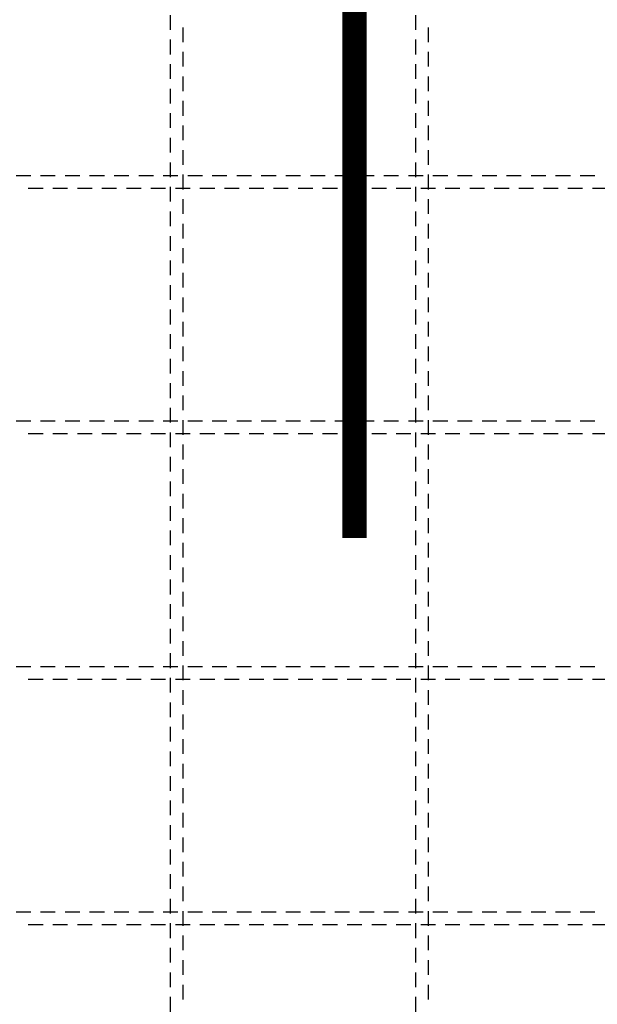
# Model space of a CAD drawing. Units: millimetres. Extents: x 216111 to 247611, y -74795 to -58118.
# Drawn here: x 233280 to 233751, y -63797 to -62995 of the extents above; entities that cross this region are included whole.
import ezdxf

# ---------------------------------------------------------------- set-up
doc = ezdxf.new("R2010")
doc.units = ezdxf.units.MM
doc.header["$LTSCALE"] = 20
doc.layers.add('P_xxxPŘÍČNÉ-HORNÍ', color=31, linetype='Continuous')

msp = doc.modelspace()

# ---------------------------------------------------------------- linework, layer by layer
at = {"layer": 'P_xxxPŘÍČNÉ-HORNÍ'}
msp.add_lwpolyline([(233553.43, -63417.02, 20, 20, 0), (233553.43, -62367.02, 20, 20, 0)], format="xyseb", dxfattribs=at)
for points in [[(233403.43, -63003.02), (233403.43, -62991.02)], [(233603.43, -63003.02), (233603.43, -62991.02)], [(233413.43, -63001.02), (233413.43, -63013.02)], [(233613.43, -63001.02), (233613.43, -63013.02)], [(233403.43, -63023.02), (233403.43, -63011.02)], [(233603.43, -63023.02), (233603.43, -63011.02)], [(233413.43, -63021.02), (233413.43, -63033.02)], [(233613.43, -63021.02), (233613.43, -63033.02)], [(233403.43, -63043.02), (233403.43, -63031.02)], [(233603.43, -63043.02), (233603.43, -63031.02)], [(233413.43, -63041.02), (233413.43, -63053.02)], [(233613.43, -63041.02), (233613.43, -63053.02)], [(233403.43, -63063.02), (233403.43, -63051.02)], [(233603.43, -63063.02), (233603.43, -63051.02)], [(233413.43, -63061.02), (233413.43, -63073.02)], [(233613.43, -63061.02), (233613.43, -63073.02)], [(233403.43, -63083.02), (233403.43, -63071.02)], [(233603.43, -63083.02), (233603.43, -63071.02)], [(233413.43, -63081.02), (233413.43, -63093.02)], [(233613.43, -63081.02), (233613.43, -63093.02)], [(233403.43, -63103.02), (233403.43, -63091.02)], [(233603.43, -63103.02), (233603.43, -63091.02)], [(233413.43, -63101.02), (233413.43, -63113.02)], [(233613.43, -63101.02), (233613.43, -63113.02)], [(233403.43, -63123.02), (233403.43, -63111.02)], [(233603.43, -63123.02), (233603.43, -63111.02)], [(233289.43, -63122.02), (233277.43, -63122.02)], [(233309.43, -63122.02), (233297.43, -63122.02)], [(233329.43, -63122.02), (233317.43, -63122.02)], [(233349.43, -63122.02), (233337.43, -63122.02)], [(233369.43, -63122.02), (233357.43, -63122.02)], [(233389.43, -63122.02), (233377.43, -63122.02)], [(233409.43, -63122.02), (233397.43, -63122.02)], [(233413.43, -63121.02), (233413.43, -63133.02)], [(233429.43, -63122.02), (233417.43, -63122.02)], [(233449.43, -63122.02), (233437.43, -63122.02)], [(233469.43, -63122.02), (233457.43, -63122.02)], [(233489.43, -63122.02), (233477.43, -63122.02)], [(233509.43, -63122.02), (233497.43, -63122.02)], [(233529.43, -63122.02), (233517.43, -63122.02)], [(233549.43, -63122.02), (233537.43, -63122.02)], [(233569.43, -63122.02), (233557.43, -63122.02)], [(233589.43, -63122.02), (233577.43, -63122.02)], [(233609.43, -63122.02), (233597.43, -63122.02)], [(233613.43, -63121.02), (233613.43, -63133.02)], [(233629.43, -63122.02), (233617.43, -63122.02)], [(233649.43, -63122.02), (233637.43, -63122.02)], [(233669.43, -63122.02), (233657.43, -63122.02)], [(233689.43, -63122.02), (233677.43, -63122.02)], [(233709.43, -63122.02), (233697.43, -63122.02)], [(233729.43, -63122.02), (233717.43, -63122.02)], [(233749.43, -63122.02), (233737.43, -63122.02)], [(233287.43, -63132.02), (233299.43, -63132.02)], [(233307.43, -63132.02), (233319.43, -63132.02)], [(233327.43, -63132.02), (233339.43, -63132.02)], [(233347.43, -63132.02), (233359.43, -63132.02)], [(233367.43, -63132.02), (233379.43, -63132.02)], [(233387.43, -63132.02), (233399.43, -63132.02)], [(233403.43, -63143.02), (233403.43, -63131.02)], [(233407.43, -63132.02), (233419.43, -63132.02)], [(233427.43, -63132.02), (233439.43, -63132.02)], [(233447.43, -63132.02), (233459.43, -63132.02)], [(233467.43, -63132.02), (233479.43, -63132.02)], [(233487.43, -63132.02), (233499.43, -63132.02)], [(233507.43, -63132.02), (233519.43, -63132.02)], [(233527.43, -63132.02), (233539.43, -63132.02)], [(233547.43, -63132.02), (233559.43, -63132.02)], [(233567.43, -63132.02), (233579.43, -63132.02)], [(233587.43, -63132.02), (233599.43, -63132.02)], [(233603.43, -63143.02), (233603.43, -63131.02)], [(233607.43, -63132.02), (233619.43, -63132.02)], [(233627.43, -63132.02), (233639.43, -63132.02)], [(233647.43, -63132.02), (233659.43, -63132.02)], [(233667.43, -63132.02), (233679.43, -63132.02)], [(233687.43, -63132.02), (233699.43, -63132.02)], [(233707.43, -63132.02), (233719.43, -63132.02)], [(233727.43, -63132.02), (233739.43, -63132.02)], [(233747.43, -63132.02), (233759.43, -63132.02)], [(233413.43, -63141.02), (233413.43, -63153.02)], [(233613.43, -63141.02), (233613.43, -63153.02)], [(233403.43, -63163.02), (233403.43, -63151.02)], [(233603.43, -63163.02), (233603.43, -63151.02)], [(233413.43, -63161.02), (233413.43, -63173.02)], [(233613.43, -63161.02), (233613.43, -63173.02)], [(233403.43, -63183.02), (233403.43, -63171.02)], [(233603.43, -63183.02), (233603.43, -63171.02)], [(233413.43, -63181.02), (233413.43, -63193.02)], [(233613.43, -63181.02), (233613.43, -63193.02)], [(233403.43, -63203.02), (233403.43, -63191.02)], [(233603.43, -63203.02), (233603.43, -63191.02)], [(233413.43, -63201.02), (233413.43, -63213.02)], [(233613.43, -63201.02), (233613.43, -63213.02)], [(233403.43, -63223.02), (233403.43, -63211.02)], [(233603.43, -63223.02), (233603.43, -63211.02)], [(233413.43, -63221.02), (233413.43, -63233.02)], [(233613.43, -63221.02), (233613.43, -63233.02)], [(233403.43, -63243.02), (233403.43, -63231.02)], [(233603.43, -63243.02), (233603.43, -63231.02)], [(233413.43, -63241.02), (233413.43, -63253.02)], [(233613.43, -63241.02), (233613.43, -63253.02)], [(233403.43, -63263.02), (233403.43, -63251.02)], [(233603.43, -63263.02), (233603.43, -63251.02)], [(233413.43, -63261.02), (233413.43, -63273.02)], [(233613.43, -63261.02), (233613.43, -63273.02)], [(233403.43, -63283.02), (233403.43, -63271.02)], [(233603.43, -63283.02), (233603.43, -63271.02)], [(233413.43, -63281.02), (233413.43, -63293.02)], [(233613.43, -63281.02), (233613.43, -63293.02)], [(233403.43, -63303.02), (233403.43, -63291.02)], [(233603.43, -63303.02), (233603.43, -63291.02)], [(233413.43, -63301.02), (233413.43, -63313.02)], [(233613.43, -63301.02), (233613.43, -63313.02)], [(233403.43, -63323.02), (233403.43, -63311.02)], [(233603.43, -63323.02), (233603.43, -63311.02)], [(233413.43, -63321.02), (233413.43, -63333.02)], [(233613.43, -63321.02), (233613.43, -63333.02)], [(233289.43, -63322.02), (233277.43, -63322.02)], [(233309.43, -63322.02), (233297.43, -63322.02)], [(233329.43, -63322.02), (233317.43, -63322.02)], [(233349.43, -63322.02), (233337.43, -63322.02)], [(233369.43, -63322.02), (233357.43, -63322.02)], [(233389.43, -63322.02), (233377.43, -63322.02)], [(233409.43, -63322.02), (233397.43, -63322.02)], [(233429.43, -63322.02), (233417.43, -63322.02)], [(233449.43, -63322.02), (233437.43, -63322.02)], [(233469.43, -63322.02), (233457.43, -63322.02)], [(233489.43, -63322.02), (233477.43, -63322.02)], [(233509.43, -63322.02), (233497.43, -63322.02)], [(233529.43, -63322.02), (233517.43, -63322.02)], [(233549.43, -63322.02), (233537.43, -63322.02)], [(233569.43, -63322.02), (233557.43, -63322.02)], [(233589.43, -63322.02), (233577.43, -63322.02)], [(233609.43, -63322.02), (233597.43, -63322.02)], [(233629.43, -63322.02), (233617.43, -63322.02)], [(233649.43, -63322.02), (233637.43, -63322.02)], [(233669.43, -63322.02), (233657.43, -63322.02)], [(233689.43, -63322.02), (233677.43, -63322.02)], [(233709.43, -63322.02), (233697.43, -63322.02)], [(233729.43, -63322.02), (233717.43, -63322.02)], [(233749.43, -63322.02), (233737.43, -63322.02)], [(233287.43, -63332.02), (233299.43, -63332.02)], [(233307.43, -63332.02), (233319.43, -63332.02)], [(233327.43, -63332.02), (233339.43, -63332.02)], [(233347.43, -63332.02), (233359.43, -63332.02)], [(233367.43, -63332.02), (233379.43, -63332.02)], [(233387.43, -63332.02), (233399.43, -63332.02)], [(233403.43, -63343.02), (233403.43, -63331.02)], [(233407.43, -63332.02), (233419.43, -63332.02)], [(233427.43, -63332.02), (233439.43, -63332.02)], [(233447.43, -63332.02), (233459.43, -63332.02)], [(233467.43, -63332.02), (233479.43, -63332.02)], [(233487.43, -63332.02), (233499.43, -63332.02)], [(233507.43, -63332.02), (233519.43, -63332.02)], [(233527.43, -63332.02), (233539.43, -63332.02)], [(233547.43, -63332.02), (233559.43, -63332.02)], [(233567.43, -63332.02), (233579.43, -63332.02)], [(233587.43, -63332.02), (233599.43, -63332.02)], [(233603.43, -63343.02), (233603.43, -63331.02)], [(233607.43, -63332.02), (233619.43, -63332.02)], [(233627.43, -63332.02), (233639.43, -63332.02)], [(233647.43, -63332.02), (233659.43, -63332.02)], [(233667.43, -63332.02), (233679.43, -63332.02)], [(233687.43, -63332.02), (233699.43, -63332.02)], [(233707.43, -63332.02), (233719.43, -63332.02)], [(233727.43, -63332.02), (233739.43, -63332.02)], [(233747.43, -63332.02), (233759.43, -63332.02)], [(233413.43, -63341.02), (233413.43, -63353.02)], [(233613.43, -63341.02), (233613.43, -63353.02)], [(233403.43, -63363.02), (233403.43, -63351.02)], [(233603.43, -63363.02), (233603.43, -63351.02)], [(233413.43, -63361.02), (233413.43, -63373.02)], [(233613.43, -63361.02), (233613.43, -63373.02)], [(233403.43, -63383.02), (233403.43, -63371.02)], [(233603.43, -63383.02), (233603.43, -63371.02)], [(233413.43, -63381.02), (233413.43, -63393.02)], [(233613.43, -63381.02), (233613.43, -63393.02)], [(233403.43, -63403.02), (233403.43, -63391.02)], [(233603.43, -63403.02), (233603.43, -63391.02)], [(233413.43, -63401.02), (233413.43, -63413.02)], [(233613.43, -63401.02), (233613.43, -63413.02)], [(233403.43, -63423.02), (233403.43, -63411.02)], [(233603.43, -63423.02), (233603.43, -63411.02)], [(233413.43, -63421.02), (233413.43, -63433.02)], [(233613.43, -63421.02), (233613.43, -63433.02)], [(233403.43, -63443.02), (233403.43, -63431.02)], [(233603.43, -63443.02), (233603.43, -63431.02)], [(233413.43, -63441.02), (233413.43, -63453.02)], [(233613.43, -63441.02), (233613.43, -63453.02)], [(233403.43, -63463.02), (233403.43, -63451.02)], [(233603.43, -63463.02), (233603.43, -63451.02)], [(233413.43, -63461.02), (233413.43, -63473.02)], [(233613.43, -63461.02), (233613.43, -63473.02)], [(233403.43, -63483.02), (233403.43, -63471.02)], [(233603.43, -63483.02), (233603.43, -63471.02)], [(233413.43, -63481.02), (233413.43, -63493.02)], [(233613.43, -63481.02), (233613.43, -63493.02)], [(233403.43, -63503.02), (233403.43, -63491.02)], [(233603.43, -63503.02), (233603.43, -63491.02)], [(233413.43, -63501.02), (233413.43, -63513.02)], [(233613.43, -63501.02), (233613.43, -63513.02)], [(233403.43, -63523.02), (233403.43, -63511.02)], [(233603.43, -63523.02), (233603.43, -63511.02)], [(233413.43, -63521.02), (233413.43, -63533.02)], [(233613.43, -63521.02), (233613.43, -63533.02)], [(233289.43, -63522.02), (233277.43, -63522.02)], [(233309.43, -63522.02), (233297.43, -63522.02)], [(233329.43, -63522.02), (233317.43, -63522.02)], [(233349.43, -63522.02), (233337.43, -63522.02)], [(233369.43, -63522.02), (233357.43, -63522.02)], [(233389.43, -63522.02), (233377.43, -63522.02)], [(233409.43, -63522.02), (233397.43, -63522.02)], [(233429.43, -63522.02), (233417.43, -63522.02)], [(233449.43, -63522.02), (233437.43, -63522.02)], [(233469.43, -63522.02), (233457.43, -63522.02)], [(233489.43, -63522.02), (233477.43, -63522.02)], [(233509.43, -63522.02), (233497.43, -63522.02)], [(233529.43, -63522.02), (233517.43, -63522.02)], [(233549.43, -63522.02), (233537.43, -63522.02)], [(233569.43, -63522.02), (233557.43, -63522.02)], [(233589.43, -63522.02), (233577.43, -63522.02)], [(233609.43, -63522.02), (233597.43, -63522.02)], [(233629.43, -63522.02), (233617.43, -63522.02)], [(233649.43, -63522.02), (233637.43, -63522.02)], [(233669.43, -63522.02), (233657.43, -63522.02)], [(233689.43, -63522.02), (233677.43, -63522.02)], [(233709.43, -63522.02), (233697.43, -63522.02)], [(233729.43, -63522.02), (233717.43, -63522.02)], [(233749.43, -63522.02), (233737.43, -63522.02)], [(233287.43, -63532.02), (233299.43, -63532.02)], [(233307.43, -63532.02), (233319.43, -63532.02)], [(233327.43, -63532.02), (233339.43, -63532.02)], [(233347.43, -63532.02), (233359.43, -63532.02)], [(233367.43, -63532.02), (233379.43, -63532.02)], [(233387.43, -63532.02), (233399.43, -63532.02)], [(233403.43, -63543.02), (233403.43, -63531.02)], [(233407.43, -63532.02), (233419.43, -63532.02)], [(233427.43, -63532.02), (233439.43, -63532.02)], [(233447.43, -63532.02), (233459.43, -63532.02)], [(233467.43, -63532.02), (233479.43, -63532.02)], [(233487.43, -63532.02), (233499.43, -63532.02)], [(233507.43, -63532.02), (233519.43, -63532.02)], [(233527.43, -63532.02), (233539.43, -63532.02)], [(233547.43, -63532.02), (233559.43, -63532.02)], [(233567.43, -63532.02), (233579.43, -63532.02)], [(233587.43, -63532.02), (233599.43, -63532.02)], [(233603.43, -63543.02), (233603.43, -63531.02)], [(233607.43, -63532.02), (233619.43, -63532.02)], [(233627.43, -63532.02), (233639.43, -63532.02)], [(233647.43, -63532.02), (233659.43, -63532.02)], [(233667.43, -63532.02), (233679.43, -63532.02)], [(233687.43, -63532.02), (233699.43, -63532.02)], [(233707.43, -63532.02), (233719.43, -63532.02)], [(233727.43, -63532.02), (233739.43, -63532.02)], [(233747.43, -63532.02), (233759.43, -63532.02)], [(233413.43, -63541.02), (233413.43, -63553.02)], [(233613.43, -63541.02), (233613.43, -63553.02)], [(233403.43, -63563.02), (233403.43, -63551.02)], [(233603.43, -63563.02), (233603.43, -63551.02)], [(233413.43, -63561.02), (233413.43, -63573.02)], [(233613.43, -63561.02), (233613.43, -63573.02)], [(233403.43, -63583.02), (233403.43, -63571.02)], [(233603.43, -63583.02), (233603.43, -63571.02)], [(233413.43, -63581.02), (233413.43, -63593.02)], [(233613.43, -63581.02), (233613.43, -63593.02)], [(233403.43, -63603.02), (233403.43, -63591.02)], [(233603.43, -63603.02), (233603.43, -63591.02)], [(233413.43, -63601.02), (233413.43, -63613.02)], [(233613.43, -63601.02), (233613.43, -63613.02)], [(233403.43, -63623.02), (233403.43, -63611.02)], [(233603.43, -63623.02), (233603.43, -63611.02)], [(233413.43, -63621.02), (233413.43, -63633.02)], [(233613.43, -63621.02), (233613.43, -63633.02)], [(233403.43, -63643.02), (233403.43, -63631.02)], [(233603.43, -63643.02), (233603.43, -63631.02)], [(233413.43, -63641.02), (233413.43, -63653.02)], [(233613.43, -63641.02), (233613.43, -63653.02)], [(233403.43, -63663.02), (233403.43, -63651.02)], [(233603.43, -63663.02), (233603.43, -63651.02)], [(233413.43, -63661.02), (233413.43, -63673.02)], [(233613.43, -63661.02), (233613.43, -63673.02)], [(233403.43, -63683.02), (233403.43, -63671.02)], [(233603.43, -63683.02), (233603.43, -63671.02)], [(233413.43, -63681.02), (233413.43, -63693.02)], [(233613.43, -63681.02), (233613.43, -63693.02)], [(233403.43, -63703.02), (233403.43, -63691.02)], [(233603.43, -63703.02), (233603.43, -63691.02)], [(233413.43, -63701.02), (233413.43, -63713.02)], [(233613.43, -63701.02), (233613.43, -63713.02)], [(233403.43, -63723.02), (233403.43, -63711.02)], [(233603.43, -63723.02), (233603.43, -63711.02)], [(233289.43, -63722.02), (233277.43, -63722.02)], [(233309.43, -63722.02), (233297.43, -63722.02)], [(233329.43, -63722.02), (233317.43, -63722.02)], [(233349.43, -63722.02), (233337.43, -63722.02)], [(233369.43, -63722.02), (233357.43, -63722.02)], [(233389.43, -63722.02), (233377.43, -63722.02)], [(233409.43, -63722.02), (233397.43, -63722.02)], [(233413.43, -63721.02), (233413.43, -63733.02)], [(233429.43, -63722.02), (233417.43, -63722.02)], [(233449.43, -63722.02), (233437.43, -63722.02)], [(233469.43, -63722.02), (233457.43, -63722.02)], [(233489.43, -63722.02), (233477.43, -63722.02)], [(233509.43, -63722.02), (233497.43, -63722.02)], [(233529.43, -63722.02), (233517.43, -63722.02)], [(233549.43, -63722.02), (233537.43, -63722.02)], [(233569.43, -63722.02), (233557.43, -63722.02)], [(233589.43, -63722.02), (233577.43, -63722.02)], [(233609.43, -63722.02), (233597.43, -63722.02)], [(233613.43, -63721.02), (233613.43, -63733.02)], [(233629.43, -63722.02), (233617.43, -63722.02)], [(233649.43, -63722.02), (233637.43, -63722.02)], [(233669.43, -63722.02), (233657.43, -63722.02)], [(233689.43, -63722.02), (233677.43, -63722.02)], [(233709.43, -63722.02), (233697.43, -63722.02)], [(233729.43, -63722.02), (233717.43, -63722.02)], [(233749.43, -63722.02), (233737.43, -63722.02)], [(233287.43, -63732.02), (233299.43, -63732.02)], [(233307.43, -63732.02), (233319.43, -63732.02)], [(233327.43, -63732.02), (233339.43, -63732.02)], [(233347.43, -63732.02), (233359.43, -63732.02)], [(233367.43, -63732.02), (233379.43, -63732.02)], [(233387.43, -63732.02), (233399.43, -63732.02)], [(233403.43, -63743.02), (233403.43, -63731.02)], [(233407.43, -63732.02), (233419.43, -63732.02)], [(233427.43, -63732.02), (233439.43, -63732.02)], [(233447.43, -63732.02), (233459.43, -63732.02)], [(233467.43, -63732.02), (233479.43, -63732.02)], [(233487.43, -63732.02), (233499.43, -63732.02)], [(233507.43, -63732.02), (233519.43, -63732.02)], [(233527.43, -63732.02), (233539.43, -63732.02)], [(233547.43, -63732.02), (233559.43, -63732.02)], [(233567.43, -63732.02), (233579.43, -63732.02)], [(233587.43, -63732.02), (233599.43, -63732.02)], [(233603.43, -63743.02), (233603.43, -63731.02)], [(233607.43, -63732.02), (233619.43, -63732.02)], [(233627.43, -63732.02), (233639.43, -63732.02)], [(233647.43, -63732.02), (233659.43, -63732.02)], [(233667.43, -63732.02), (233679.43, -63732.02)], [(233687.43, -63732.02), (233699.43, -63732.02)], [(233707.43, -63732.02), (233719.43, -63732.02)], [(233727.43, -63732.02), (233739.43, -63732.02)], [(233747.43, -63732.02), (233759.43, -63732.02)], [(233413.43, -63741.02), (233413.43, -63753.02)], [(233613.43, -63741.02), (233613.43, -63753.02)], [(233403.43, -63763.02), (233403.43, -63751.02)], [(233603.43, -63763.02), (233603.43, -63751.02)], [(233413.43, -63761.02), (233413.43, -63773.02)], [(233613.43, -63761.02), (233613.43, -63773.02)], [(233403.43, -63783.02), (233403.43, -63771.02)], [(233603.43, -63783.02), (233603.43, -63771.02)], [(233413.43, -63781.02), (233413.43, -63793.02)], [(233613.43, -63781.02), (233613.43, -63793.02)], [(233403.43, -63803.02), (233403.43, -63791.02)], [(233603.43, -63803.02), (233603.43, -63791.02)]]:
    msp.add_lwpolyline(points, dxfattribs=at)

doc.saveas('drawing.dxf')
